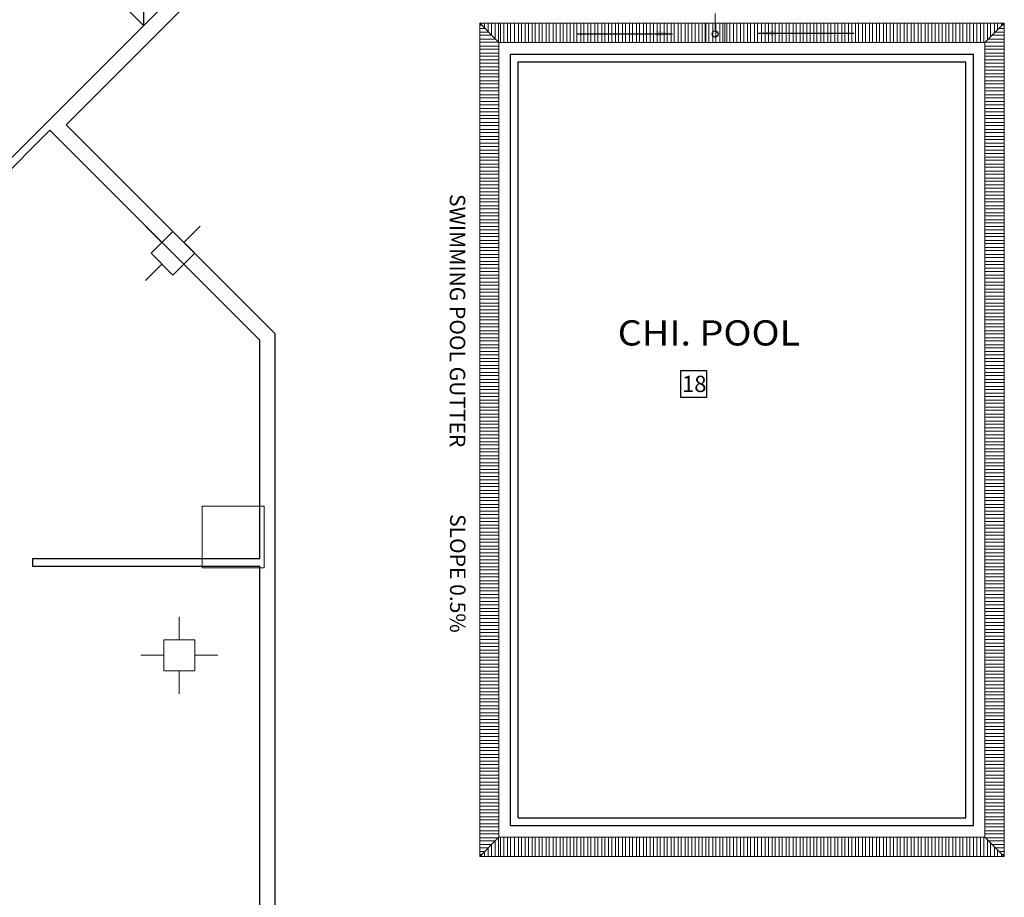
# Model space of a CAD drawing. Units: inches. Extents: x 1557 to 4546, y -197 to 498.
# Drawn here: x 1752 to 1764, y 116 to 127 of the extents above; entities that cross this region are included whole.
import ezdxf

# ---------------------------------------------------------------- set-up
doc = ezdxf.new("R2010")
doc.units = ezdxf.units.IN
doc.header["$LTSCALE"] = 0.03
doc.header["$MEASUREMENT"] = 0
for name, color, linetype in [('2', 250, 'Continuous'), ('A-Furniture-G', 252, 'Continuous'), ('ARCH PLAN', 8, 'Continuous'), ('EQU', 4, 'Continuous'), ('LAYER1', 8, 'Continuous'), ('mobleman', 4, 'Continuous'), ('setoon gozari', 1, 'Continuous'), ('T', 1, 'Continuous')]:
    doc.layers.add(name, color=color, linetype=linetype)
doc.layers.add('A-Wall-Thick 2-G', color=7, linetype='Continuous', lineweight=25, true_color=0x3b6587)
doc.layers.add('mecanical', color=221, linetype='Continuous', lineweight=30)
doc.styles.add('KH1', font='txt')
doc.styles.get("Standard").update_dxf_attribs({"font": 'arial.ttf'})

# ---------------------------------------------------------------- blocks, each defined once
blk = doc.blocks.new('FLESH')
at = {"linetype": 'ByBlock'}
blk.add_solid([(-0.043, -0.27), (0.047, -0.27), (0, 0)], dxfattribs=at)
blk = doc.blocks.new('gf')
at = {"layer": 'ARCH PLAN', "color": 221, "lineweight": 0, "ltscale": 0.5}
for p, q in [((1138.655, 631.786), (1138.682, 631.786)), ((1138.655, 631.746), (1138.722, 631.746)), ((1138.655, 631.696), (1138.772, 631.696)), ((1138.655, 631.656), (1138.812, 631.656)), ((1138.655, 631.606), (1138.862, 631.606)), ((1138.655, 631.566), (1138.902, 631.566)), ((1138.655, 631.516), (1138.905, 631.516)), ((1138.655, 631.476), (1138.905, 631.476)), ((1138.655, 631.426), (1138.905, 631.426)), ((1138.655, 631.386), (1138.905, 631.386)), ((1138.655, 631.336), (1138.905, 631.336)), ((1138.655, 631.296), (1138.905, 631.296)), ((1138.655, 631.246), (1138.905, 631.246)), ((1138.655, 631.206), (1138.905, 631.206)), ((1138.655, 631.156), (1138.905, 631.156)), ((1138.655, 631.116), (1138.905, 631.116)), ((1138.655, 631.066), (1138.905, 631.066)), ((1138.655, 631.026), (1138.905, 631.026)), ((1138.655, 630.976), (1138.905, 630.976)), ((1138.655, 630.936), (1138.905, 630.936)), ((1138.655, 630.886), (1138.905, 630.886)), ((1138.655, 630.846), (1138.905, 630.846)), ((1138.655, 630.796), (1138.905, 630.796)), ((1138.655, 630.756), (1138.905, 630.756)), ((1138.655, 630.706), (1138.905, 630.706)), ((1138.655, 630.666), (1138.905, 630.666)), ((1138.655, 630.616), (1138.905, 630.616)), ((1138.655, 630.576), (1138.905, 630.576)), ((1138.655, 630.526), (1138.905, 630.526)), ((1138.655, 630.486), (1138.905, 630.486)), ((1138.655, 630.436), (1138.905, 630.436)), ((1138.655, 630.396), (1138.905, 630.396)), ((1138.655, 630.346), (1138.905, 630.346)), ((1138.655, 630.306), (1138.905, 630.306)), ((1138.655, 630.256), (1138.905, 630.256)), ((1138.655, 630.216), (1138.905, 630.216)), ((1138.655, 630.166), (1138.905, 630.166)), ((1138.655, 630.126), (1138.905, 630.126)), ((1138.655, 630.076), (1138.905, 630.076)), ((1138.655, 630.036), (1138.905, 630.036)), ((1138.655, 629.986), (1138.905, 629.986)), ((1138.655, 629.946), (1138.905, 629.946)), ((1138.655, 629.896), (1138.905, 629.896)), ((1138.655, 629.856), (1138.905, 629.856)), ((1138.655, 629.806), (1138.905, 629.806)), ((1138.655, 629.766), (1138.905, 629.766)), ((1138.655, 629.716), (1138.905, 629.716)), ((1138.655, 629.676), (1138.905, 629.676)), ((1138.655, 629.626), (1138.905, 629.626)), ((1138.655, 629.586), (1138.905, 629.586)), ((1138.655, 629.536), (1138.905, 629.536)), ((1138.655, 629.496), (1138.905, 629.496)), ((1138.655, 629.446), (1138.905, 629.446)), ((1138.655, 629.406), (1138.905, 629.406)), ((1138.655, 629.356), (1138.905, 629.356)), ((1138.655, 629.316), (1138.905, 629.316)), ((1138.655, 629.266), (1138.905, 629.266)), ((1138.655, 629.226), (1138.905, 629.226)), ((1138.655, 629.176), (1138.905, 629.176)), ((1138.655, 629.136), (1138.905, 629.136)), ((1138.655, 629.086), (1138.905, 629.086)), ((1138.655, 629.046), (1138.905, 629.046)), ((1138.655, 628.996), (1138.905, 628.996)), ((1138.655, 628.956), (1138.905, 628.956)), ((1138.655, 628.906), (1138.905, 628.906)), ((1138.655, 628.866), (1138.905, 628.866)), ((1138.655, 628.816), (1138.905, 628.816)), ((1138.655, 628.776), (1138.905, 628.776)), ((1138.655, 628.726), (1138.905, 628.726)), ((1138.655, 628.686), (1138.905, 628.686)), ((1138.655, 628.636), (1138.905, 628.636)), ((1138.655, 628.596), (1138.905, 628.596)), ((1138.655, 628.546), (1138.905, 628.546)), ((1138.655, 628.506), (1138.905, 628.506)), ((1138.655, 628.456), (1138.905, 628.456)), ((1138.655, 628.416), (1138.905, 628.416)), ((1138.655, 628.366), (1138.905, 628.366)), ((1138.655, 628.326), (1138.905, 628.326)), ((1138.655, 628.276), (1138.905, 628.276)), ((1138.655, 628.236), (1138.905, 628.236)), ((1138.655, 628.186), (1138.905, 628.186)), ((1138.655, 628.146), (1138.905, 628.146)), ((1138.655, 628.096), (1138.905, 628.096)), ((1138.655, 628.056), (1138.905, 628.056)), ((1138.655, 628.006), (1138.905, 628.006)), ((1138.655, 627.966), (1138.905, 627.966)), ((1138.655, 627.916), (1138.905, 627.916)), ((1138.655, 627.876), (1138.905, 627.876)), ((1138.655, 627.826), (1138.905, 627.826)), ((1138.655, 627.786), (1138.905, 627.786)), ((1138.655, 627.736), (1138.905, 627.736)), ((1138.655, 627.696), (1138.905, 627.696)), ((1138.655, 627.646), (1138.905, 627.646)), ((1138.655, 627.606), (1138.905, 627.606)), ((1138.655, 627.556), (1138.905, 627.556)), ((1138.655, 627.516), (1138.905, 627.516)), ((1138.655, 627.466), (1138.905, 627.466)), ((1138.655, 627.426), (1138.905, 627.426)), ((1138.655, 627.376), (1138.905, 627.376)), ((1138.655, 627.336), (1138.905, 627.336)), ((1138.655, 627.286), (1138.905, 627.286)), ((1138.655, 627.246), (1138.905, 627.246)), ((1138.655, 627.196), (1138.905, 627.196)), ((1138.655, 627.156), (1138.905, 627.156)), ((1138.655, 627.106), (1138.905, 627.106)), ((1138.655, 627.066), (1138.905, 627.066)), ((1138.655, 627.016), (1138.905, 627.016)), ((1138.655, 626.976), (1138.905, 626.976)), ((1138.655, 626.926), (1138.905, 626.926)), ((1138.655, 626.886), (1138.905, 626.886)), ((1138.655, 626.836), (1138.905, 626.836)), ((1138.655, 626.796), (1138.905, 626.796)), ((1138.655, 626.746), (1138.905, 626.746)), ((1138.655, 626.706), (1138.905, 626.706)), ((1138.655, 626.656), (1138.905, 626.656)), ((1138.655, 626.616), (1138.905, 626.616)), ((1138.655, 626.566), (1138.905, 626.566)), ((1138.655, 626.526), (1138.905, 626.526)), ((1138.655, 626.476), (1138.905, 626.476)), ((1138.655, 626.436), (1138.905, 626.436)), ((1138.655, 626.386), (1138.905, 626.386)), ((1138.655, 626.346), (1138.905, 626.346)), ((1138.655, 626.296), (1138.905, 626.296)), ((1138.655, 626.256), (1138.905, 626.256)), ((1138.655, 626.206), (1138.905, 626.206)), ((1138.655, 626.166), (1138.905, 626.166)), ((1138.655, 626.116), (1138.905, 626.116)), ((1138.655, 626.076), (1138.905, 626.076)), ((1138.655, 626.026), (1138.905, 626.026)), ((1138.655, 625.986), (1138.905, 625.986)), ((1138.655, 625.936), (1138.905, 625.936)), ((1138.655, 625.896), (1138.905, 625.896)), ((1138.655, 625.846), (1138.905, 625.846)), ((1138.655, 625.806), (1138.905, 625.806)), ((1138.655, 625.756), (1138.905, 625.756)), ((1138.655, 625.716), (1138.905, 625.716)), ((1138.655, 625.666), (1138.905, 625.666)), ((1138.655, 625.626), (1138.905, 625.626)), ((1138.655, 625.576), (1138.905, 625.576)), ((1138.655, 625.536), (1138.905, 625.536)), ((1138.655, 625.486), (1138.905, 625.486)), ((1138.655, 625.446), (1138.905, 625.446)), ((1138.655, 625.396), (1138.905, 625.396)), ((1138.655, 625.356), (1138.905, 625.356)), ((1138.655, 625.306), (1138.905, 625.306)), ((1138.655, 625.266), (1138.905, 625.266)), ((1138.655, 625.216), (1138.905, 625.216)), ((1138.655, 625.176), (1138.905, 625.176)), ((1138.655, 625.126), (1138.905, 625.126)), ((1138.655, 625.086), (1138.905, 625.086)), ((1138.655, 625.036), (1138.905, 625.036)), ((1138.655, 624.996), (1138.905, 624.996)), ((1138.655, 624.946), (1138.905, 624.946)), ((1138.655, 624.906), (1138.905, 624.906)), ((1138.655, 624.856), (1138.905, 624.856)), ((1138.655, 624.816), (1138.905, 624.816)), ((1138.655, 624.766), (1138.905, 624.766)), ((1138.655, 624.726), (1138.905, 624.726)), ((1138.655, 624.676), (1138.905, 624.676)), ((1138.655, 624.636), (1138.905, 624.636)), ((1138.655, 624.586), (1138.905, 624.586)), ((1138.655, 624.546), (1138.905, 624.546)), ((1138.655, 624.496), (1138.905, 624.496)), ((1138.655, 624.456), (1138.905, 624.456)), ((1138.655, 624.406), (1138.905, 624.406)), ((1138.655, 624.366), (1138.905, 624.366)), ((1138.655, 624.316), (1138.905, 624.316)), ((1138.655, 624.276), (1138.905, 624.276)), ((1138.655, 624.226), (1138.905, 624.226)), ((1138.655, 624.186), (1138.905, 624.186)), ((1138.655, 624.136), (1138.905, 624.136)), ((1138.655, 624.096), (1138.905, 624.096)), ((1138.655, 624.046), (1138.905, 624.046)), ((1138.655, 624.006), (1138.905, 624.006)), ((1138.655, 623.956), (1138.905, 623.956)), ((1138.655, 623.916), (1138.905, 623.916)), ((1138.655, 623.866), (1138.905, 623.866)), ((1138.655, 623.826), (1138.905, 623.826)), ((1138.655, 623.776), (1138.905, 623.776)), ((1138.655, 623.736), (1138.905, 623.736)), ((1138.655, 623.686), (1138.905, 623.686)), ((1138.655, 623.646), (1138.905, 623.646)), ((1138.655, 623.596), (1138.905, 623.596)), ((1138.655, 623.556), (1138.905, 623.556)), ((1138.655, 623.506), (1138.905, 623.506)), ((1138.655, 623.466), (1138.905, 623.466)), ((1138.655, 623.416), (1138.905, 623.416)), ((1138.655, 623.376), (1138.905, 623.376)), ((1138.655, 623.326), (1138.905, 623.326)), ((1138.655, 623.286), (1138.905, 623.286)), ((1138.655, 623.236), (1138.905, 623.236)), ((1138.655, 623.196), (1138.905, 623.196)), ((1138.655, 623.146), (1138.905, 623.146)), ((1138.655, 623.106), (1138.905, 623.106)), ((1138.655, 623.056), (1138.905, 623.056)), ((1138.655, 623.016), (1138.905, 623.016)), ((1138.655, 622.966), (1138.905, 622.966)), ((1138.655, 622.926), (1138.905, 622.926)), ((1138.655, 622.876), (1138.905, 622.876)), ((1138.655, 622.836), (1138.905, 622.836)), ((1138.655, 622.786), (1138.905, 622.786)), ((1138.655, 622.746), (1138.905, 622.746)), ((1138.655, 622.696), (1138.905, 622.696)), ((1138.655, 622.656), (1138.905, 622.656)), ((1138.655, 622.606), (1138.905, 622.606)), ((1138.655, 622.566), (1138.905, 622.566)), ((1138.655, 622.516), (1138.905, 622.516)), ((1138.655, 622.476), (1138.905, 622.476)), ((1138.655, 622.426), (1138.905, 622.426)), ((1138.655, 622.386), (1138.905, 622.386)), ((1138.655, 622.336), (1138.905, 622.336)), ((1138.655, 622.296), (1138.905, 622.296)), ((1138.655, 622.246), (1138.905, 622.246)), ((1138.655, 622.206), (1138.905, 622.206)), ((1138.655, 622.156), (1138.905, 622.156)), ((1138.655, 622.116), (1138.905, 622.116)), ((1138.655, 622.066), (1138.905, 622.066)), ((1138.655, 622.026), (1138.905, 622.026)), ((1138.655, 621.976), (1138.905, 621.976)), ((1138.655, 621.936), (1138.905, 621.936)), ((1138.655, 621.886), (1138.905, 621.886)), ((1138.655, 621.846), (1138.905, 621.846)), ((1138.655, 621.796), (1138.905, 621.796)), ((1138.655, 621.756), (1138.905, 621.756)), ((1138.655, 621.706), (1138.905, 621.706)), ((1138.655, 621.666), (1138.905, 621.666)), ((1138.655, 621.616), (1138.905, 621.616)), ((1138.655, 621.576), (1138.905, 621.576)), ((1138.655, 621.526), (1138.905, 621.526)), ((1138.655, 621.486), (1138.905, 621.486)), ((1138.655, 621.436), (1138.905, 621.436)), ((1138.655, 621.396), (1138.905, 621.396)), ((1138.655, 621.346), (1138.905, 621.346)), ((1138.655, 621.306), (1138.905, 621.306)), ((1138.655, 621.256), (1138.897, 621.256)), ((1138.655, 621.216), (1138.857, 621.216)), ((1138.655, 621.166), (1138.807, 621.166)), ((1138.655, 621.126), (1138.767, 621.126)), ((1138.655, 621.076), (1138.717, 621.076)), ((1138.655, 621.036), (1138.677, 621.036))]:
    blk.add_line(p, q, dxfattribs=at)
blk = doc.blocks.new('mm')
at = {"layer": 'ARCH PLAN', "color": 221, "lineweight": 0, "ltscale": 0.5}
for p, q in [((1176.409, 621.014), (1176.409, 621.256)), ((1176.438, 621.014), (1176.438, 621.264)), ((1176.478, 621.014), (1176.478, 621.264)), ((1176.528, 621.014), (1176.528, 621.264)), ((1176.568, 621.014), (1176.568, 621.264)), ((1176.618, 621.264), (1176.618, 621.014)), ((1176.668, 621.014), (1176.668, 621.264)), ((1176.708, 621.014), (1176.708, 621.264)), ((1176.758, 621.014), (1176.758, 621.264)), ((1176.798, 621.014), (1176.798, 621.264)), ((1176.848, 621.014), (1176.848, 621.264)), ((1176.888, 621.014), (1176.888, 621.264)), ((1176.938, 621.014), (1176.938, 621.264)), ((1176.978, 621.014), (1176.978, 621.264)), ((1177.028, 621.014), (1177.028, 621.264)), ((1177.068, 621.014), (1177.068, 621.264)), ((1177.118, 621.014), (1177.118, 621.264)), ((1177.158, 621.014), (1177.158, 621.264)), ((1177.208, 621.014), (1177.208, 621.264)), ((1177.248, 621.014), (1177.248, 621.264)), ((1177.298, 621.014), (1177.298, 621.264)), ((1177.338, 621.014), (1177.338, 621.264)), ((1177.388, 621.014), (1177.388, 621.264)), ((1177.428, 621.014), (1177.428, 621.264)), ((1177.478, 621.014), (1177.478, 621.264)), ((1177.518, 621.014), (1177.518, 621.264)), ((1177.568, 621.014), (1177.568, 621.264)), ((1177.608, 621.014), (1177.608, 621.264)), ((1177.658, 621.014), (1177.658, 621.264)), ((1177.698, 621.014), (1177.698, 621.264)), ((1177.748, 621.014), (1177.748, 621.264)), ((1177.788, 621.014), (1177.788, 621.264)), ((1177.838, 621.014), (1177.838, 621.264)), ((1177.878, 621.014), (1177.878, 621.264)), ((1177.928, 621.014), (1177.928, 621.264)), ((1177.968, 621.014), (1177.968, 621.264)), ((1178.018, 621.014), (1178.018, 621.264)), ((1178.058, 621.014), (1178.058, 621.264)), ((1178.108, 621.014), (1178.108, 621.264)), ((1178.148, 621.014), (1178.148, 621.264)), ((1178.198, 621.014), (1178.198, 621.264)), ((1178.238, 621.014), (1178.238, 621.264)), ((1178.288, 621.014), (1178.288, 621.264)), ((1178.328, 621.014), (1178.328, 621.264)), ((1178.378, 621.014), (1178.378, 621.264)), ((1178.418, 621.014), (1178.418, 621.264)), ((1178.468, 621.014), (1178.468, 621.264)), ((1178.508, 621.014), (1178.508, 621.264)), ((1178.558, 621.014), (1178.558, 621.264)), ((1178.598, 621.014), (1178.598, 621.264)), ((1178.648, 621.014), (1178.648, 621.264)), ((1178.688, 621.014), (1178.688, 621.264)), ((1178.738, 621.014), (1178.738, 621.264)), ((1178.778, 621.014), (1178.778, 621.264)), ((1178.828, 621.014), (1178.828, 621.264)), ((1178.868, 621.014), (1178.868, 621.264)), ((1178.918, 621.014), (1178.918, 621.264)), ((1178.958, 621.014), (1178.958, 621.264)), ((1179.008, 621.014), (1179.008, 621.264)), ((1179.048, 621.014), (1179.048, 621.264)), ((1179.098, 621.014), (1179.098, 621.264)), ((1179.138, 621.014), (1179.138, 621.264)), ((1179.188, 621.014), (1179.188, 621.264)), ((1179.228, 621.014), (1179.228, 621.264)), ((1179.278, 621.014), (1179.278, 621.264)), ((1179.318, 621.014), (1179.318, 621.264)), ((1179.368, 621.014), (1179.368, 621.264)), ((1179.408, 621.014), (1179.408, 621.264)), ((1179.458, 621.014), (1179.458, 621.264)), ((1179.498, 621.014), (1179.498, 621.264)), ((1179.548, 621.014), (1179.548, 621.264)), ((1179.588, 621.014), (1179.588, 621.264)), ((1179.638, 621.014), (1179.638, 621.264)), ((1179.678, 621.014), (1179.678, 621.264)), ((1179.728, 621.014), (1179.728, 621.264)), ((1179.768, 621.014), (1179.768, 621.264)), ((1179.818, 621.264), (1179.818, 621.014)), ((1179.868, 621.014), (1179.868, 621.264)), ((1179.908, 621.014), (1179.908, 621.264)), ((1179.958, 621.014), (1179.958, 621.264)), ((1179.998, 621.014), (1179.998, 621.264)), ((1180.048, 621.014), (1180.048, 621.264)), ((1180.088, 621.014), (1180.088, 621.264)), ((1180.138, 621.014), (1180.138, 621.264)), ((1180.178, 621.014), (1180.178, 621.264)), ((1180.228, 621.014), (1180.228, 621.264)), ((1180.268, 621.014), (1180.268, 621.264)), ((1180.318, 621.014), (1180.318, 621.264)), ((1180.358, 621.014), (1180.358, 621.264)), ((1180.408, 621.014), (1180.408, 621.264)), ((1180.448, 621.014), (1180.448, 621.264)), ((1180.498, 621.014), (1180.498, 621.264)), ((1180.538, 621.014), (1180.538, 621.264)), ((1180.588, 621.014), (1180.588, 621.264)), ((1180.628, 621.014), (1180.628, 621.264)), ((1180.678, 621.014), (1180.678, 621.264)), ((1180.718, 621.014), (1180.718, 621.264)), ((1180.768, 621.014), (1180.768, 621.264)), ((1180.808, 621.014), (1180.808, 621.264)), ((1180.858, 621.014), (1180.858, 621.264)), ((1180.898, 621.014), (1180.898, 621.264)), ((1180.948, 621.014), (1180.948, 621.264)), ((1180.988, 621.014), (1180.988, 621.264)), ((1181.038, 621.014), (1181.038, 621.264)), ((1181.078, 621.014), (1181.078, 621.264)), ((1181.128, 621.014), (1181.128, 621.264)), ((1181.168, 621.014), (1181.168, 621.264)), ((1181.218, 621.014), (1181.218, 621.264)), ((1181.258, 621.014), (1181.258, 621.264)), ((1181.308, 621.014), (1181.308, 621.264)), ((1181.348, 621.014), (1181.348, 621.264)), ((1181.398, 621.014), (1181.398, 621.264)), ((1181.438, 621.014), (1181.438, 621.264)), ((1181.488, 621.014), (1181.488, 621.264)), ((1181.528, 621.014), (1181.528, 621.264)), ((1181.578, 621.014), (1181.578, 621.264)), ((1181.618, 621.014), (1181.618, 621.264)), ((1181.668, 621.014), (1181.668, 621.264)), ((1181.708, 621.014), (1181.708, 621.264)), ((1181.758, 621.014), (1181.758, 621.264)), ((1181.798, 621.014), (1181.798, 621.264)), ((1181.848, 621.014), (1181.848, 621.264)), ((1181.888, 621.014), (1181.888, 621.264)), ((1181.938, 621.014), (1181.938, 621.264)), ((1181.978, 621.014), (1181.978, 621.264)), ((1182.028, 621.014), (1182.028, 621.264)), ((1182.068, 621.014), (1182.068, 621.264)), ((1182.118, 621.014), (1182.118, 621.264)), ((1182.158, 621.014), (1182.158, 621.264)), ((1182.208, 621.014), (1182.208, 621.264)), ((1182.248, 621.014), (1182.248, 621.264)), ((1182.298, 621.014), (1182.298, 621.264)), ((1182.338, 621.014), (1182.338, 621.264)), ((1182.388, 621.014), (1182.388, 621.264)), ((1182.428, 621.014), (1182.428, 621.264)), ((1182.478, 621.014), (1182.478, 621.264)), ((1182.518, 621.014), (1182.518, 621.264)), ((1182.568, 621.014), (1182.568, 621.264)), ((1182.608, 621.014), (1182.608, 621.264)), ((1182.658, 621.014), (1182.658, 621.264)), ((1182.698, 621.014), (1182.698, 621.264)), ((1176.279, 621.014), (1176.279, 621.126)), ((1176.319, 621.014), (1176.319, 621.166)), ((1176.369, 621.014), (1176.369, 621.216)), ((1182.748, 621.014), (1182.748, 621.232)), ((1182.788, 621.014), (1182.788, 621.192)), ((1182.838, 621.014), (1182.838, 621.142)), ((1176.189, 621.014), (1176.189, 621.036)), ((1176.229, 621.014), (1176.229, 621.076)), ((1182.878, 621.014), (1182.878, 621.102)), ((1182.928, 621.014), (1182.928, 621.052))]:
    blk.add_line(p, q, dxfattribs=at)
blk = doc.blocks.new('rrtf')
at = {"layer": 'setoon gozari', "color": 8, "lineweight": 0, "ltscale": 0.5, "extrusion": (0, 0, -1), "elevation": -0.107}
blk.add_lwpolyline([(-1083.6, -337.146), (-1082.8, -337.146), (-1082.8, -337.946), (-1083.6, -337.946)], close=True, dxfattribs=at)
blk = doc.blocks.new('5y5y4y5')
at = {"layer": 'setoon gozari', "color": 8, "lineweight": 0, "ltscale": 0.5}
for p, q in [((-964.584, -234.376, 0), (-964.796, -234.164, 0)), ((-964.725, -234.517, 0), (-964.442, -234.234, 0)), ((-964.442, -234.234, 0), (-964.159, -234.517, 0)), ((-964.301, -234.376, 0), (-964.089, -234.164, 0)), ((-964.442, -234.8, 0), (-964.725, -234.517, 0)), ((-964.159, -234.517, 0), (-964.442, -234.8, 0)), ((-964.584, -234.659, 0), (-964.796, -234.871, 0)), ((-964.301, -234.659, 0), (-964.089, -234.871, 0)), ((-964.359, -239.527), (-964.359, -239.227)), ((-964.559, -239.527), (-964.159, -239.527)), ((-964.559, -239.927), (-964.559, -239.527)), ((-964.159, -239.527), (-964.159, -239.927)), ((-964.559, -239.727), (-964.859, -239.727)), ((-964.159, -239.727), (-963.859, -239.727)), ((-964.159, -239.927), (-964.559, -239.927)), ((-964.359, -239.927), (-964.359, -240.227))]:
    blk.add_line(p, q, dxfattribs=at)
blk = doc.blocks.new('1st')
at = {"layer": '2', "color": 8}
for p, q in [((2648.351, 151.87), (2654.351, 151.87)), ((2648.351, 141.87), (2648.351, 151.87)), ((2654.351, 141.87), (2654.351, 151.87)), ((2648.451, 151.77), (2654.251, 151.77)), ((2648.451, 141.97), (2648.451, 151.77)), ((2654.251, 141.97), (2654.251, 151.77)), ((2648.451, 141.97), (2654.251, 141.97)), ((2648.351, 141.87), (2654.351, 141.87))]:
    blk.add_line(p, q, dxfattribs=at)
at = {"layer": 'A-Furniture-G', "color": 8}
for p in [(2639.919, 155.916), (2643.596, 152.805)]:
    blk.add_line(p, (2643.596, 152.239), dxfattribs=at)
at = {"layer": 'A-Wall-Thick 2-G', "color": 8}
for p, q in [((2642.592, 150.953), (2646.409, 154.77)), ((2641.294, 149.937), (2643.879, 152.522)), ((2645.301, 148.244), (2642.592, 150.953)), ((2642.38, 150.882), (2641.364, 149.866)), ((2645.101, 148.161), (2642.38, 150.882)), ((2645.101, 145.33), (2645.101, 148.161)), ((2645.301, 138.565), (2645.301, 148.244)), ((2642.156, 145.33), (2645.101, 145.33)), ((2642.156, 145.33), (2642.156, 145.23)), ((2642.156, 145.23), (2645.101, 145.23)), ((2645.101, 138.365), (2645.101, 145.23))]:
    blk.add_line(p, q, dxfattribs=at)
at = {"layer": 'mobleman', "color": 8, "ltscale": 0.5}
blk.add_lwpolyline([(2650.894, 147.766), (2650.552, 147.766), (2650.552, 147.423), (2650.894, 147.423)], close=True, dxfattribs=at)
at = {"layer": 'A-Wall-Thick 2-G', "color": 8}
blk.add_blockref('5y5y4y5', (3608.417, 383.804), dxfattribs=at)
at = {"layer": 'setoon gozari', "color": 8}
blk.add_blockref('rrtf', (1561.557, 483.156, 2.783), dxfattribs=at)
at = {"layer": 'mobleman', "color": 8, "ltscale": 0.5, "insert": (2650.572, 147.7), "char_height": 0.2104, "attachment_point": 1}
blk.add_mtext_dynamic_manual_height_columns('18', width=0.75297, gutter_width=1, heights=[0], dxfattribs=at)

msp = doc.modelspace()

# ---------------------------------------------------------------- linework, layer by layer
at = {"layer": '2', "color": 8}
for p, q in [((1758.056, 126.557), (1763.856, 126.557)), ((1758.056, 116.757), (1758.056, 126.557)), ((1758.056, 126.557), (1763.856, 126.557)), ((1758.056, 116.757), (1758.056, 126.557)), ((1763.856, 116.757), (1763.856, 126.557)), ((1763.856, 116.757), (1763.856, 126.557)), ((1758.056, 116.757), (1763.856, 116.757)), ((1758.056, 116.757), (1763.856, 116.757))]:
    msp.add_line(p, q, dxfattribs=at)
at = {"layer": 'ARCH PLAN', "color": 6, "lineweight": 0, "ltscale": 0.5}
for p, q in [((1760.609, 126.955), (1760.609, 127.18)), ((1757.558, 127.056), (1757.808, 126.806)), ((1764.106, 116.507), (1764.356, 116.257))]:
    msp.add_line(p, q, dxfattribs=at)
at = {"layer": 'ARCH PLAN', "color": 2, "lineweight": 0, "ltscale": 0.5}
for p, q in [((1764.356, 127.056), (1757.558, 127.056)), ((1757.558, 116.257), (1757.558, 127.056)), ((1760.482, 126.806), (1760.482, 127.056)), ((1760.736, 126.806), (1760.736, 127.056)), ((1764.106, 126.806), (1764.356, 127.056)), ((1764.356, 116.257), (1764.356, 127.056)), ((1764.106, 126.806), (1757.808, 126.806)), ((1757.808, 116.507), (1757.808, 126.806)), ((1764.106, 116.507), (1764.106, 126.806)), ((1757.808, 116.507), (1757.558, 116.257)), ((1764.106, 116.507), (1757.808, 116.507)), ((1764.356, 116.257), (1757.558, 116.257))]:
    msp.add_line(p, q, dxfattribs=at)
at = {"layer": 'EQU', "lineweight": -3}
msp.add_circle((1760.609, 126.916), 0.0387, dxfattribs=at)
at = {"layer": 'T', "lineweight": -3}
for p, q in [((1758.812, 126.92), (1760.057, 126.92)), ((1762.406, 126.923), (1761.16, 126.923))]:
    msp.add_line(p, q, dxfattribs=at)

# ---------------------------------------------------------------- block references
at = {"layer": 'ARCH PLAN', "color": 6, "lineweight": 0}
for name, p in [('gf', (618.903, -504.757)), ('mm', (581.391, -504.757))]:
    msp.add_blockref(name, p, dxfattribs=at)
at = {"layer": 'ARCH PLAN', "color": 6, "lineweight": 0, "xscale": -1, "rotation": 180}
msp.add_blockref('mm', (581.391, 748.071), dxfattribs=at)
at = {"layer": 'ARCH PLAN', "color": 6, "lineweight": 0, "xscale": -1}
msp.add_blockref('gf', (2903.01, -504.757), dxfattribs=at)
at = {"layer": 'mecanical', "lineweight": 0}
msp.add_blockref('1st', (-890.393, -25.214), dxfattribs=at)
at = {"layer": 'T', "lineweight": -3, "yscale": 0.7742100000000001, "zscale": 0.7742100000000001}
for p, xscale, rotation in [((1760.057, 126.92), -0.7742100000000001, 270), ((1761.16, 126.923), 0.7742100000000001, 90.00000000000001)]:
    msp.add_blockref('FLESH', p, dxfattribs=dict(at, xscale=xscale, rotation=rotation))

# ---------------------------------------------------------------- texts
at = {"layer": 'LAYER1', "color": 8, "lineweight": -3, "style": 'KH1', "width": 1.1}
msp.add_text('CHI. POOL ', height=0.3269, dxfattribs=at).set_placement((1759.346, 122.878))
at = {"layer": 'T', "lineweight": -3}
for s, p in [('SWIMMING POOL GUTTER', (1757.171, 124.842)), ('SLOPE 0.5%', (1757.174, 120.693))]:
    msp.add_text(s, height=0.2, rotation=270, dxfattribs=at).set_placement(p)

doc.saveas('drawing.dxf')
